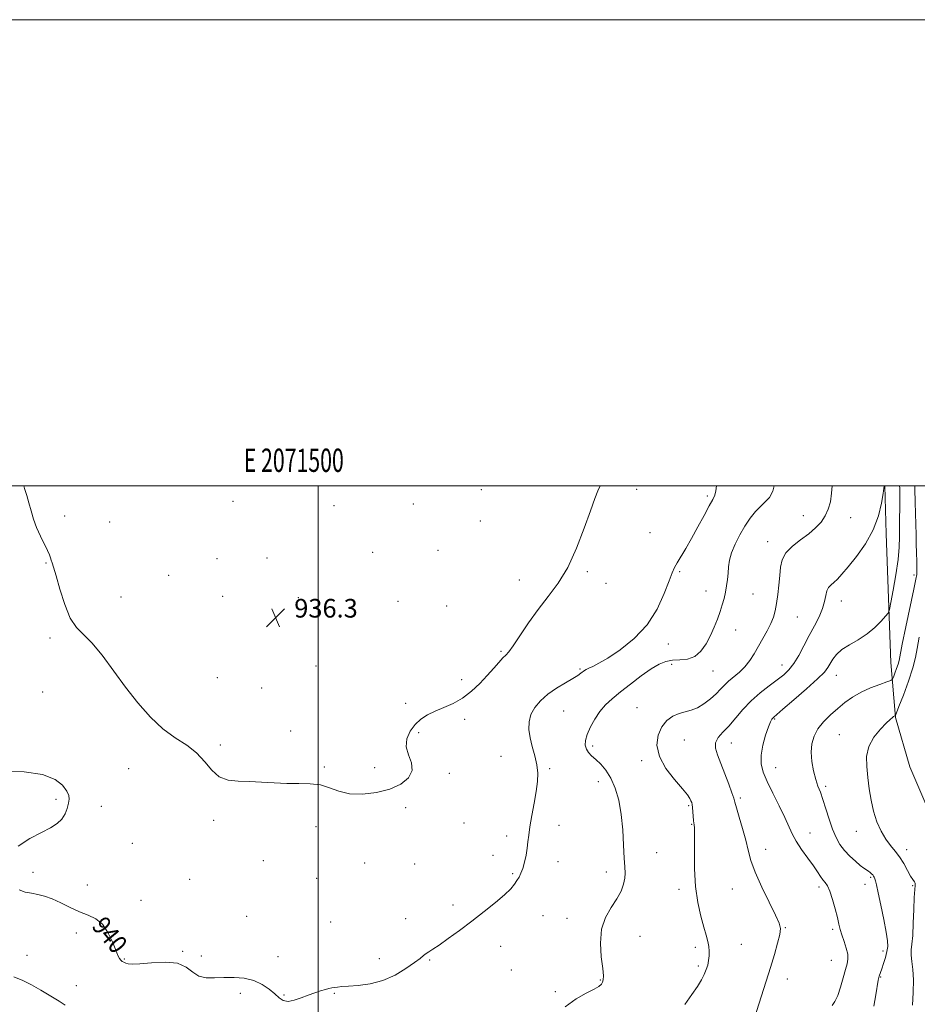
# Model space of a CAD drawing. Extents: x 2069800 to 2072700, y 359800 to 362700.
# Drawn here: x 2071372 to 2071757, y 362278 to 362700 of the extents above; entities that cross this region are included whole.
import ezdxf
from ezdxf.enums import TextEntityAlignment as Align

# ---------------------------------------------------------------- set-up
doc = ezdxf.new("R2010")
doc.units = 0
doc.header["$MEASUREMENT"] = 0
for name, color, linetype, lineweight in [('32000', 7, 'Continuous', 0), ('32001', 7, 'Continuous', 0), ('DTM HARD BREAKLINE', 7, 'Continuous', 0), ('DTM SPOT ELEVATION', 2, 'Continuous', 13), ('INDEX CONTOUR', 41, 'Continuous', 13), ('INDEX CONTOUR LABEL', 244, 'Continuous', 0), ('INTERMEDIATE CONTOUR', 44, 'Continuous', 0), ('SPOT ELEVATION', 7, 'Continuous', 0)]:
    doc.layers.add(name, color=color, linetype=linetype, lineweight=lineweight)
doc.styles.add('Style-ITALICS', font='ITALICS.shx')
doc.styles.add('Style-WORKING', font='WORKING.shx')

# ---------------------------------------------------------------- blocks, each defined once
blk = doc.blocks.new('SPOT')
at = {"layer": 'SPOT ELEVATION'}
for p, q in [((-3.91, -3.91), (3.82, 3.81)), ((-1.65, 3.77), (1.72, -3.93))]:
    blk.add_line(p, q, dxfattribs=at)

msp = doc.modelspace()

# ---------------------------------------------------------------- linework, layer by layer
at = {"layer": '32000', "flags": 128}
for points in [[(2069800, 359800), (2072700, 359800), (2072700, 362700), (2069800, 362700), (2069800, 359800)], [(2070000, 360000), (2072500, 360000), (2072500, 362500), (2070000, 362500), (2070000, 360000)], [(2071500, 360000), (2071500, 362500)]]:
    msp.add_lwpolyline(points, dxfattribs=at)
at = {"layer": 'DTM HARD BREAKLINE'}
msp.add_polyline3d([(2071743.233, 362500, 946.026), (2071743.74, 362479.44, 946.41), (2071745.76, 362424.22, 949.02), (2071747.84, 362400.68, 952.1), (2071753.89, 362379.47, 953.69), (2071770.39, 362341.16, 952.83), (2071771.71, 362290.19, 953.99), (2071778.72, 362246.09, 957.15), (2071782.05, 362208.9, 957.82), (2071779.49, 362156.31, 958.18), (2071778.71, 362105.48, 960.22), (2071774.62, 362076.83, 959.99), (2071771.13, 362027.5, 961.39), (2071766.39, 362021.17, 961.37), (2071758.64, 362017.18, 961.31), (2071711.54, 362016.6, 958.59), (2071631.41, 362046.22, 954.71), (2071538.28, 362085.8, 955.24), (2071485.16, 362108.43, 957.67), (2071445.19, 362128.4, 959.07), (2071423.57, 362135.15, 960.09), (2071398.32, 362139.36, 961.33)], dxfattribs=at)
at = {"layer": 'DTM SPOT ELEVATION'}
for p in [(2071636.68, 362498.56, 938.5), (2071570.08, 362498.42, 936.8), (2071666.97, 362495.6, 939.7), (2071463.46, 362493.35, 936.6), (2071506.78, 362491.5, 936.4), (2071540.91, 362492.3, 936.5), (2071391.17, 362487.05, 937.6), (2071708.21, 362487.22, 943.3), (2071728.55, 362486.32, 944.7), (2071410.55, 362484.58, 936.7), (2071569.56, 362484.92, 936.8), (2071642.39, 362479.96, 938.9), (2071692.91, 362476.14, 943.4), (2071478.04, 362469.11, 936.4), (2071523.35, 362471.46, 936.6), (2071551.42, 362472.31, 936.7), (2071383.2, 362466.9, 938.1), (2071456.58, 362468.72, 936.3), (2071435.89, 362461.59, 936.8), (2071615.48, 362463.26, 938.3), (2071655.11, 362463.2, 940.2), (2071755.78, 362461.82, 949.6), (2071586.33, 362459.62, 937.2), (2071623.53, 362458.21, 938.3), (2071415.44, 362452.35, 937.2), (2071459.05, 362452.67, 936.4), (2071491.44, 362452.12, 936.2), (2071666.47, 362454.9, 941.2), (2071686.68, 362453.64, 943.1), (2071534.25, 362450.46, 936.8), (2071555.19, 362448.44, 936.6), (2071724.51, 362450.56, 946.7), (2071514.23, 362443.68, 936.4), (2071705.62, 362443.8, 944.8), (2071679.23, 362438.2, 942.8), (2071384.94, 362434.7, 938.3), (2071650.29, 362432.13, 940.6), (2071578.47, 362429.03, 937.8), (2071499.05, 362422.7, 936.9), (2071651.72, 362423.51, 942.5), (2071699.11, 362423.15, 945.3), (2071612.38, 362421.44, 939.8), (2071669.43, 362420.66, 942.8), (2071722.45, 362418.78, 948.7), (2071456.66, 362417.7, 936.9), (2071561.552, 362416.949, 937.527), (2071381.703, 362411.555, 939.178), (2071475.81, 362413.28, 936.5), (2071537.53, 362406.721, 937.64), (2071605.35, 362403.39, 940.9), (2071636.86, 362404.873, 943.162), (2071562.88, 362399.82, 938.4), (2071695.871, 362400.032, 948.146), (2071488.17, 362394.811, 937.754), (2071543.09, 362394.11, 938.2), (2071723.614, 362393.29, 951.091), (2071457.99, 362388.81, 937.8), (2071657.11, 362390.93, 944.9), (2071677.34, 362389.65, 946.8), (2071617.75, 362388.43, 942.4), (2071578.43, 362383.96, 939.3), (2071638.78, 362382.18, 943.7), (2071418.71, 362378.65, 938.7), (2071502.72, 362379.41, 937.9), (2071524.31, 362379.07, 937.7), (2071556.29, 362376.63, 938.2), (2071599.38, 362378.7, 940.2), (2071696.39, 362379.11, 948.8), (2071620.24, 362373.13, 941.2), (2071717.79, 362371.14, 950.3), (2071387.46, 362365.56, 940.3), (2071681.26, 362366.1, 946.3), (2071406.92, 362362.55, 939.3), (2071537.6, 362362.02, 938.2), (2071658.96, 362362.81, 943.8), (2071455.12, 362356.52, 938.2), (2071562.65, 362355.46, 939.1), (2071660.26, 362354.86, 943.9), (2071499.02, 362353.86, 938.3), (2071603.3, 362354.46, 940.7), (2071711.14, 362351.08, 948.8), (2071730.94, 362351.88, 951.3), (2071420.31, 362346.71, 939.1), (2071580.91, 362349.88, 939.5), (2071645.26, 362342.68, 943.1), (2071692.1, 362344.07, 946.7), (2071752.57, 362343.89, 952.5), (2071476.5, 362339.19, 938.1), (2071519.92, 362338.16, 938.3), (2071575.07, 362341.47, 939.7), (2071602.92, 362338.76, 940.7), (2071377.67, 362334.2, 939.6), (2071541.4, 362337.73, 938.4), (2071623.69, 362334.41, 941.4), (2071444.91, 362331.22, 938.6), (2071499.3, 362331.66, 938.4), (2071583.48, 362333.7, 939.8), (2071737.09, 362332.13, 949.8), (2071400.9, 362328.75, 939.1), (2071654.9, 362326.9, 943.6), (2071677.7, 362327.1, 945.1), (2071714.99, 362328, 947.6), (2071734.76, 362329.06, 949.4), (2071755.16, 362328.47, 951.9), (2071424.03, 362322.17, 939.2), (2071557.82, 362320.21, 939.6), (2071469.25, 362315.42, 938.9), (2071505.4, 362312.95, 938.9), (2071537.54, 362314.31, 939.5), (2071596.54, 362315.62, 941.1), (2071606.81, 362314.46, 941.4), (2071700.56, 362310.55, 946.1), (2071720.88, 362309.74, 947.7), (2071396.15, 362308.25, 940.6), (2071638.13, 362306.8, 942.9), (2071441.83, 362300.37, 939.9), (2071578.26, 362302.55, 940.6), (2071661.88, 362302.05, 943.6), (2071681.64, 362303.34, 944.9), (2071742.43, 362300.52, 949.6), (2071375.03, 362298.67, 941.2), (2071416.8, 362297.11, 939.9), (2071449.92, 362298.35, 939.4), (2071482.83, 362298.08, 939.3), (2071526.28, 362297.26, 939.6), (2071547.82, 362296.65, 940.1), (2071720.24, 362296.48, 947.1), (2071582.89, 362292.4, 940.9), (2071663.21, 362293.98, 943.7), (2071621.06, 362288.01, 941.9), (2071701.32, 362288.46, 946.6), (2071741.41, 362289.37, 950.1), (2071396.18, 362285.61, 941.2), (2071466.57, 362282.27, 940.5), (2071485.37, 362281.54, 939.9), (2071506.93, 362282.31, 940.1), (2071601.74, 362283.01, 941.8)]:
    msp.add_point(p, dxfattribs=at)
at = {"layer": 'INDEX CONTOUR'}
for points in [[(2071670.93, 362500, 940), (2071670.74, 362497.834, 940), (2071670.264, 362495.959, 940), (2071669.372, 362494.124, 940), (2071667.871, 362491.451, 940), (2071665.659, 362487.353, 940), (2071663.007, 362482.388, 940), (2071660.274, 362477.407, 940), (2071657.778, 362473.1141, 940), (2071654.042, 362466.991, 940), (2071652.917, 362464.9759, 940), (2071651.923, 362462.735, 940), (2071650.601, 362459.235, 940), (2071648.529, 362453.797, 940), (2071645.4499, 362447.16, 940), (2071641.147, 362440.42, 940), (2071635.61, 362434.51, 940), (2071629.663, 362429.715, 940), (2071624.339, 362426.163, 940), (2071620.436, 362423.889, 940), (2071617.826, 362422.577, 940), (2071616.145, 362421.823, 940), (2071615.052, 362421.275, 940), (2071614.291, 362420.785, 940), (2071612.795, 362419.601, 940), (2071611.471, 362418.668, 940), (2071609.298, 362417.32, 940), (2071606.086, 362415.46, 940), (2071602.298, 362413.175, 940), (2071598.558, 362410.6001, 940), (2071595.398, 362407.849, 940), (2071592.97, 362404.961, 940), (2071591.333, 362401.952, 940), (2071590.514, 362398.827, 940), (2071590.422, 362395.524, 940), (2071590.936, 362391.969, 940), (2071591.897, 362388.138, 940), (2071592.992, 362384.205, 940), (2071593.868, 362380.4, 940), (2071594.243, 362376.835, 940), (2071594.118, 362373.162, 940), (2071593.563, 362368.92, 940), (2071592.678, 362363.857, 940), (2071591.69, 362358.556, 940), (2071590.8571, 362353.811, 940), (2071590.356, 362350.183, 940), (2071590.052, 362347.311, 940), (2071589.727, 362344.6, 940), (2071589.2161, 362341.6211, 940), (2071588.546, 362338.596, 940), (2071587.795, 362335.91, 940), (2071587.022, 362333.837, 940), (2071586.21, 362332.2061, 940), (2071585.322, 362330.735, 940), (2071584.256, 362329.148, 940), (2071582.638, 362327.191, 940), (2071580.031, 362324.619, 940), (2071576.147, 362321.28, 940), (2071571.31, 362317.4021, 940), (2071565.996, 362313.31, 940), (2071560.681, 362309.3281, 940), (2071555.827, 362305.791, 940), (2071551.897, 362303.031, 940), (2071549.205, 362301.261, 940), (2071547.477, 362300.193, 940), (2071546.293, 362299.418, 940), (2071545.217, 362298.5531, 940), (2071543.745, 362297.326, 940), (2071541.358, 362295.489, 940), (2071537.69, 362292.944, 940), (2071533.002, 362290.183, 940), (2071527.713, 362287.846, 940), (2071522.26, 362286.41, 940), (2071517.1719, 362285.702, 940), (2071512.999, 362285.386, 940), (2071510.1261, 362285.179, 940), (2071508.2709, 362285.005, 940), (2071506.988, 362284.839, 940), (2071505.866, 362284.651, 940), (2071504.645, 362284.387, 940), (2071503.104, 362283.986, 940), (2071501.073, 362283.395, 940), (2071498.592, 362282.594, 940), (2071495.7531, 362281.568, 940), (2071492.69, 362280.374, 940), (2071489.686, 362279.344, 940), (2071487.067, 362278.882, 940), (2071485.031, 362279.288, 940), (2071483.279, 362280.45, 940), (2071481.382, 362282.155, 940), (2071478.986, 362284.167, 940), (2071476.008, 362286.157, 940), (2071472.436, 362287.7781, 940), (2071468.315, 362288.763, 940), (2071463.911, 362289.176, 940), (2071459.5489, 362289.166, 940), (2071455.51, 362288.9399, 940), (2071451.916, 362288.946, 940), (2071448.844, 362289.689, 940), (2071446.229, 362291.448, 940), (2071443.414, 362293.58, 940), (2071439.594, 362295.217, 940), (2071434.317, 362295.731, 940), (2071428.53, 362295.474, 940), (2071423.531, 362295.039, 940), (2071420.292, 362294.898, 940), (2071418.483, 362295.035, 940), (2071417.448, 362295.313, 940), (2071416.641, 362295.626, 940), (2071415.939, 362295.997, 940), (2071415.329, 362296.485, 940), (2071414.766, 362297.208, 940), (2071414.092, 362298.53, 940), (2071413.119, 362300.8741, 940), (2071411.69, 362304.435, 940), (2071409.776, 362308.469, 940), (2071407.382, 362312.002, 940), (2071404.519, 362314.336, 940), (2071401.228, 362315.877, 940), (2071397.56, 362317.306, 940), (2071393.606, 362319.124, 940), (2071389.617, 362321.105, 940), (2071385.885, 362322.841, 940), (2071382.621, 362324.026, 940), (2071379.717, 362324.759, 940), (2071376.986, 362325.239, 940), (2071374.288, 362325.732, 940), (2071371.6861, 362326.761, 940)], [(2071756.012, 362500, 950), (2071756.049, 362499.02, 950), (2071756.288, 362492.654, 950), (2071756.405, 362488.528, 950), (2071756.488, 362483.107, 950), (2071756.586, 362479.482, 950), (2071756.713, 362475.2691, 950), (2071756.826, 362471.155, 950), (2071756.889, 362467.718, 950), (2071756.922, 362463.237, 950), (2071756.886, 362461.951, 950), (2071756.573, 362459.943, 950), (2071755.702, 362455.684, 950), (2071752.268, 362439.614, 950), (2071750.6811, 362432.061, 950), (2071749.297, 362425.078, 950), (2071748.89, 362423.489, 950), (2071748.263, 362421.616, 950), (2071747.532, 362419.627, 950), (2071746.913, 362418.006, 950), (2071746.479, 362417.078, 950), (2071745.736, 362416.537, 950), (2071744.045, 362415.918, 950), (2071740.995, 362414.853, 950), (2071737.081, 362413.351, 950), (2071733.023, 362411.515, 950), (2071729.385, 362409.431, 950), (2071726.107, 362407.113, 950), (2071722.971, 362404.555, 950), (2071719.844, 362401.767, 950), (2071716.93, 362398.8131, 950), (2071714.513, 362395.768, 950), (2071712.824, 362392.67, 950), (2071711.863, 362389.395, 950), (2071711.574, 362385.778, 950), (2071711.878, 362381.762, 950), (2071712.595, 362377.712, 950), (2071713.525, 362374.1, 950), (2071714.505, 362371.208, 950), (2071715.538, 362368.551, 950), (2071716.666, 362365.452, 950), (2071717.919, 362361.457, 950), (2071719.282, 362357.003, 950), (2071720.729, 362352.746, 950), (2071722.255, 362349.19, 950), (2071723.949, 362346.232, 950), (2071725.924, 362343.615, 950), (2071728.215, 362341.154, 950), (2071730.565, 362338.961, 950), (2071732.637, 362337.22, 950), (2071734.183, 362336.046, 950), (2071736.1449, 362334.72, 950), (2071736.88, 362334.166, 950), (2071737.508, 362333.6141, 950), (2071738.005, 362333.092, 950), (2071738.361, 362332.611, 950), (2071738.624, 362332.11, 950), (2071738.856, 362331.508, 950), (2071739.132, 362330.618, 950), (2071739.581, 362328.842, 950), (2071740.346, 362325.473, 950), (2071741.492, 362320.171, 950), (2071742.758, 362314.051, 950), (2071743.802, 362308.594, 950), (2071744.356, 362304.881, 950), (2071744.429, 362302.401, 950), (2071744.099, 362300.246, 950), (2071743.463, 362297.735, 950), (2071742.688, 362295.114, 950), (2071741.957, 362292.855, 950), (2071741.4159, 362291.312, 950), (2071740.806, 362289.73, 950), (2071740.619, 362289.123, 950), (2071740.386, 362287.9601, 950), (2071739.3439, 362281.67, 950), (2071738.433, 362276.859, 950)], [(2071371.25, 362345.51, 940), (2071376.228, 362348.71, 940), (2071381.229, 362351.2691, 940), (2071385.1489, 362353.305, 940), (2071387.975, 362355.114, 940), (2071389.974, 362357.034, 940), (2071391.38, 362359.294, 940), (2071392.319, 362361.672, 940), (2071392.889, 362363.833, 940), (2071393.138, 362365.572, 940), (2071392.931, 362367.185, 940), (2071392.083, 362369.095, 940), (2071390.328, 362371.554, 940), (2071387.069, 362374.121, 940), (2071381.627, 362376.185, 940), (2071373.779, 362377.299, 940), (2071365.126, 362377.683, 940)]]:
    msp.add_polyline3d(points, dxfattribs=at)
at = {"layer": 'INTERMEDIATE CONTOUR'}
for points in [[(2071620.911, 362500, 938), (2071620.835, 362499.814, 938), (2071620.025, 362497.835, 938), (2071618.751, 362494.543, 938), (2071616.84, 362489.301, 938), (2071614.172, 362481.828, 938), (2071610.864, 362473.243, 938), (2071607.0881, 362465.02, 938), (2071603.008, 362458.252, 938), (2071598.758, 362452.515, 938), (2071594.462, 362447.0051, 938), (2071590.285, 362441.197, 938), (2071586.561, 362435.696, 938), (2071583.666, 362431.389, 938), (2071581.811, 362428.8521, 938), (2071580.563, 362427.435, 938), (2071579.325, 362426.178, 938), (2071577.608, 362424.305, 938), (2071575.35, 362421.768, 938), (2071572.595, 362418.703, 938), (2071569.394, 362415.289, 938), (2071565.828, 362411.887, 938), (2071561.983, 362408.903, 938), (2071557.968, 362406.625, 938), (2071553.984, 362404.873, 938), (2071550.255, 362403.348, 938), (2071546.957, 362401.774, 938), (2071544.086, 362399.942, 938), (2071541.5891, 362397.667, 938), (2071539.489, 362394.827, 938), (2071538.102, 362391.567, 938), (2071537.819, 362388.099, 938), (2071538.764, 362384.61, 938), (2071539.996, 362381.187, 938), (2071540.309, 362377.893, 938), (2071538.7569, 362374.808, 938), (2071535.439, 362372.088, 938), (2071530.717, 362369.905, 938), (2071525.0129, 362368.419, 938), (2071519.0111, 362367.737, 938), (2071513.456, 362367.954, 938), (2071508.875, 362369.044, 938), (2071504.901, 362370.507, 938), (2071500.95, 362371.723, 938), (2071496.552, 362372.243, 938), (2071491.705, 362372.302, 938), (2071486.525, 362372.306, 938), (2071481.14, 362372.555, 938), (2071475.74, 362372.928, 938), (2071470.528, 362373.201, 938), (2071465.691, 362373.296, 938), (2071461.339, 362373.725, 938), (2071457.57, 362375.151, 938), (2071454.372, 362377.99, 938), (2071451.31, 362381.689, 938), (2071447.8449, 362385.4521, 938), (2071443.574, 362388.728, 938), (2071438.656, 362391.956, 938), (2071433.386, 362395.823, 938), (2071428.021, 362400.85, 938), (2071422.653, 362406.892, 938), (2071417.333, 362413.643, 938), (2071407.269, 362427.325, 938), (2071402.937, 362432.66, 938), (2071399.301, 362436.263, 938), (2071396.248, 362439.266, 938), (2071393.602, 362443.198, 938), (2071391.2311, 362449.054, 938), (2071389.193, 362455.7, 938), (2071387.59, 362461.468, 938), (2071386.487, 362465.112, 938), (2071385.789, 362467.056, 938), (2071385.365, 362468.144, 938), (2071385.06, 362469.133, 938), (2071384.632, 362470.43, 938), (2071383.816, 362472.357, 938), (2071380.779, 362478.506, 938), (2071379.151, 362482.161, 938), (2071377.834, 362485.801, 938), (2071376.779, 362489.332, 938), (2071375.858, 362492.711, 938), (2071374.955, 362495.908, 938), (2071374.003, 362498.945, 938), (2071373.621, 362500, 938)], [(2071695.756, 362500, 942), (2071695.106, 362497.744, 942), (2071693.663, 362495.075, 942), (2071691.92, 362493.147, 942), (2071689.933, 362491.3019, 942), (2071687.761, 362488.996, 942), (2071685.478, 362486.144, 942), (2071683.1611, 362482.776, 942), (2071680.914, 362478.978, 942), (2071678.9341, 362475.049, 942), (2071677.445, 362471.34, 942), (2071676.589, 362468.113, 942), (2071676.18, 362465.254, 942), (2071675.948, 362462.557, 942), (2071675.67, 362459.855, 942), (2071675.292, 362457.14, 942), (2071674.809, 362454.442, 942), (2071674.207, 362451.768, 942), (2071673.454, 362449.024, 942), (2071672.514, 362446.094, 942), (2071671.356, 362442.892, 942), (2071669.972, 362439.465, 942), (2071668.358, 362435.892, 942), (2071666.494, 362432.317, 942), (2071664.294, 362429.146, 942), (2071661.655, 362426.849, 942), (2071658.5459, 362425.723, 942), (2071655.231, 362425.36, 942), (2071652.047, 362425.179, 942), (2071649.193, 362424.656, 942), (2071646.313, 362423.501, 942), (2071642.914, 362421.481, 942), (2071638.69, 362418.5, 942), (2071634.098, 362415.0119, 942), (2071629.7839, 362411.606, 942), (2071626.243, 362408.703, 942), (2071623.374, 362406.054, 942), (2071620.923, 362403.244, 942), (2071618.7089, 362399.994, 942), (2071616.8351, 362396.577, 942), (2071615.476, 362393.408, 942), (2071614.764, 362390.808, 942), (2071614.667, 362388.7369, 942), (2071615.1111, 362387.065, 942), (2071616.029, 362385.646, 942), (2071617.385, 362384.259, 942), (2071619.15, 362382.6681, 942), (2071621.261, 362380.6469, 942), (2071623.515, 362378.021, 942), (2071625.674, 362374.624, 942), (2071627.534, 362370.327, 942), (2071629.0209, 362365.137, 942), (2071630.096, 362359.098, 942), (2071630.752, 362352.401, 942), (2071631.12, 362345.834, 942), (2071631.365, 362340.331, 942), (2071631.598, 362336.538, 942), (2071631.725, 362333.9301, 942), (2071631.596, 362331.69, 942), (2071631.065, 362329.146, 942), (2071629.99, 362326.193, 942), (2071628.234, 362322.87, 942), (2071625.809, 362319.17, 942), (2071623.338, 362314.897, 942), (2071621.598, 362309.807, 942), (2071621.126, 362303.871, 942), (2071621.516, 362297.919, 942), (2071622.119, 362292.994, 942), (2071622.414, 362289.853, 942), (2071622.375, 362288.113, 942), (2071622.098, 362287.107, 942), (2071621.591, 362286.249, 942), (2071620.504, 362285.288, 942), (2071618.399, 362284.059, 942), (2071614.998, 362282.371, 942), (2071610.679, 362279.9531, 942), (2071605.981, 362276.509, 942)], [(2071720.592, 362500, 944), (2071720.371, 362496.874, 944), (2071719.829, 362493.218, 944), (2071718.945, 362490.005, 944), (2071717.643, 362487.135, 944), (2071715.8531, 362484.506, 944), (2071713.509, 362481.998, 944), (2071710.55, 362479.491, 944), (2071707.039, 362476.885, 944), (2071703.544, 362474.159, 944), (2071700.757, 362471.318, 944), (2071699.17, 362468.34, 944), (2071698.468, 362465.114, 944), (2071698.132, 362461.507, 944), (2071697.74, 362457.477, 944), (2071697.249, 362453.363, 944), (2071696.708, 362449.594, 944), (2071696.131, 362446.462, 944), (2071695.382, 362443.71, 944), (2071694.289, 362440.941, 944), (2071692.7449, 362437.858, 944), (2071690.9, 362434.553, 944), (2071687.113, 362428.028, 944), (2071685.224, 362425.067, 944), (2071683.141, 362422.404, 944), (2071680.777, 362420.083, 944), (2071676.157, 362416.2219, 944), (2071674.376, 362414.51, 944), (2071672.731, 362412.773, 944), (2071670.8281, 362410.855, 944), (2071668.389, 362408.691, 944), (2071665.596, 362406.568, 944), (2071662.742, 362404.865, 944), (2071660.0531, 362403.823, 944), (2071657.478, 362403.145, 944), (2071654.895, 362402.402, 944), (2071652.242, 362401.207, 944), (2071649.695, 362399.355, 944), (2071647.491, 362396.686, 944), (2071645.908, 362393.106, 944), (2071645.396, 362388.776, 944), (2071646.45, 362383.924, 944), (2071649.28, 362378.835, 944), (2071652.974, 362374.036, 944), (2071656.3399, 362370.11, 944), (2071658.461, 362367.474, 944), (2071659.531, 362365.877, 944), (2071660.018, 362364.899, 944), (2071660.321, 362364.141, 944), (2071660.543, 362363.286, 944), (2071660.716, 362362.037, 944), (2071660.865, 362360.227, 944), (2071661.114, 362356.477, 944), (2071661.216, 362355.377, 944), (2071661.312, 362354.749, 944), (2071661.406, 362354.296, 944), (2071661.499, 362353.633, 944), (2071661.556, 362352.014, 944), (2071661.538, 362348.602, 944), (2071661.453, 362342.892, 944), (2071661.507, 362335.702, 944), (2071661.955, 362328.182, 944), (2071662.9549, 362321.317, 944), (2071664.268, 362315.44, 944), (2071665.556, 362310.72, 944), (2071666.546, 362307.226, 944), (2071667.22, 362304.623, 944), (2071667.626, 362302.473, 944), (2071667.804, 362300.415, 944), (2071667.7789, 362298.388, 944), (2071667.569, 362296.402, 944), (2071667.1819, 362294.455, 944), (2071666.578, 362292.476, 944), (2071665.703, 362290.378, 944), (2071664.487, 362288.048, 944), (2071662.776, 362285.273, 944), (2071660.396, 362281.813, 944), (2071657.314, 362277.567, 944)], [(2071742.95, 362500, 946), (2071742.94, 362499.928, 946), (2071742.806, 362498.969, 946), (2071742.47, 362496.691, 946), (2071741.786, 362492.621, 946), (2071740.47, 362487.2221, 946), (2071738.21, 362481.194, 946), (2071734.872, 362475.197, 946), (2071731.043, 362469.729, 946), (2071727.491, 362465.25, 946), (2071724.807, 362462.082, 946), (2071722.872, 362459.985, 946), (2071721.391, 362458.582, 946), (2071720.128, 362457.505, 946), (2071719.0841, 362456.425, 946), (2071718.322, 362455.02, 946), (2071717.834, 362453.036, 946), (2071717.334, 362450.472, 946), (2071716.468, 362447.394, 946), (2071714.978, 362443.868, 946), (2071713.003, 362439.973, 946), (2071710.777, 362435.788, 946), (2071708.506, 362431.447, 946), (2071706.2719, 362427.303, 946), (2071704.129, 362423.761, 946), (2071702.065, 362421.076, 946), (2071699.82, 362418.9, 946), (2071697.0709, 362416.7359, 946), (2071693.615, 362414.177, 946), (2071689.739, 362411.173, 946), (2071685.85, 362407.761, 946), (2071682.282, 362404.038, 946), (2071676.185, 362396.985, 946), (2071673.638, 362394.287, 946), (2071671.671, 362392.018, 946), (2071670.581, 362389.85, 946), (2071670.564, 362387.467, 946), (2071671.423, 362384.597, 946), (2071672.86, 362380.977, 946), (2071674.574, 362376.545, 946), (2071676.25, 362372.0241, 946), (2071677.568, 362368.335, 946), (2071678.334, 362366.043, 946), (2071678.85, 362364.294, 946), (2071679.544, 362361.875, 946), (2071680.716, 362357.932, 946), (2071682.149, 362353.024, 946), (2071683.499, 362348.068, 946), (2071684.57, 362343.691, 946), (2071685.757, 362339.361, 946), (2071687.602, 362334.259, 946), (2071690.419, 362327.929, 946), (2071693.602, 362321.359, 946), (2071696.313, 362315.902, 946), (2071697.897, 362312.462, 946), (2071698.4121, 362310.148, 946), (2071698.097, 362307.619, 946), (2071697.176, 362303.833, 946), (2071695.808, 362298.931, 946), (2071694.14, 362293.351, 946), (2071692.3299, 362287.559, 946), (2071689.159, 362277.663, 946), (2071687.577, 362272.692, 946)], [(2071749.561, 362500, 948), (2071749.581, 362499.073, 948), (2071749.647, 362494.576, 948), (2071749.617, 362490.269, 948), (2071749.539, 362486.116, 948), (2071749.486, 362482.106, 948), (2071749.483, 362478.135, 948), (2071749.3561, 362473.745, 948), (2071748.878, 362468.391, 948), (2071747.925, 362461.854, 948), (2071746.764, 362455.23, 948), (2071745.766, 362449.943, 948), (2071745.153, 362446.966, 948), (2071744.578, 362445.46, 948), (2071743.545, 362444.134, 948), (2071741.668, 362441.9989, 948), (2071738.984, 362439.275, 948), (2071735.635, 362436.484, 948), (2071731.829, 362434.033, 948), (2071728.027, 362431.858, 948), (2071724.755, 362429.7811, 948), (2071722.405, 362427.675, 948), (2071720.832, 362425.627, 948), (2071718.809, 362422.132, 948), (2071717.273, 362420.161, 948), (2071714.341, 362417.201, 948), (2071709.591, 362412.902, 948), (2071704.14, 362408.161, 948), (2071699.49, 362404.191, 948), (2071695.553, 362400.86, 948), (2071695.0819, 362400.418, 948), (2071694.676, 362399.894, 948), (2071694.1, 362398.777, 948), (2071693.227, 362396.591, 948), (2071692.025, 362393.071, 948), (2071690.832, 362388.789, 948), (2071690.082, 362384.5259, 948), (2071690.13, 362380.823, 948), (2071691.029, 362377.257, 948), (2071692.757, 362373.167, 948), (2071695.202, 362368.137, 948), (2071697.899, 362362.746, 948), (2071700.291, 362357.8171, 948), (2071703.441, 362350.715, 948), (2071705.139, 362347.536, 948), (2071707.489, 362343.959, 948), (2071710.143, 362340.275, 948), (2071712.5709, 362336.961, 948), (2071714.371, 362334.382, 948), (2071715.653, 362332.469, 948), (2071716.658, 362331.043, 948), (2071717.595, 362329.858, 948), (2071718.555, 362328.406, 948), (2071719.596, 362326.112, 948), (2071720.743, 362322.6409, 948), (2071721.874, 362318.604, 948), (2071722.831, 362314.853, 948), (2071723.518, 362311.999, 948), (2071724.094, 362309.698, 948), (2071724.781, 362307.37, 948), (2071725.711, 362304.605, 948), (2071726.656, 362301.684, 948), (2071727.298, 362299.061, 948), (2071727.395, 362297.004, 948), (2071727.009, 362295.033, 948), (2071726.276, 362292.485, 948), (2071725.32, 362288.943, 948), (2071724.212, 362284.976, 948), (2071723.01, 362281.403, 948), (2071721.78, 362278.837, 948), (2071720.6289, 362277.079, 948)], [(2071757.901, 362435.046, 952), (2071757.105, 362430.24, 952), (2071756.41, 362426.347, 952), (2071755.278, 362421.999, 952), (2071753.373, 362416.302, 952), (2071751.15, 362410.255, 952), (2071749.267, 362405.325, 952), (2071748.211, 362402.5931, 952), (2071747.794, 362401.577, 952), (2071747.659, 362401.406, 952), (2071747.506, 362401.349, 952), (2071747.267, 362401.237, 952), (2071746.931, 362401.04, 952), (2071746.435, 362400.677, 952), (2071745.511, 362399.858, 952), (2071743.842, 362398.243, 952), (2071741.3, 362395.602, 952), (2071738.528, 362392.142, 952), (2071736.357, 362388.182, 952), (2071735.405, 362383.982, 952), (2071735.413, 362379.577, 952), (2071735.906, 362374.948, 952), (2071736.512, 362370.105, 952), (2071737.277, 362365.1951, 952), (2071738.35, 362360.397, 952), (2071739.832, 362355.887, 952), (2071741.6301, 362351.84, 952), (2071743.599, 362348.425, 952), (2071745.612, 362345.709, 952), (2071747.601, 362343.337, 952), (2071749.517, 362340.851, 952), (2071751.305, 362337.958, 952), (2071752.9, 362335.033, 952), (2071754.236, 362332.618, 952), (2071755.252, 362331.094, 952), (2071755.932, 362330.2009, 952), (2071756.265, 362329.519, 952), (2071756.269, 362328.588, 952), (2071756.067, 362326.795, 952), (2071755.806, 362323.488, 952), (2071755.597, 362318.353, 952), (2071755.407, 362312.441, 952), (2071755.164, 362307.138, 952), (2071754.839, 362303.461, 952), (2071754.57, 362300.9249, 952), (2071754.535, 362298.673, 952), (2071754.838, 362295.96, 952), (2071755.265, 362292.481, 952), (2071755.528, 362288.044, 952), (2071755.42, 362282.67, 952), (2071755.07, 362277.239, 952)], [(2071391.477, 362277.3001, 942), (2071388.824, 362278.8929, 942), (2071385.218, 362281.097, 942), (2071381.035, 362283.6179, 942), (2071376.9439, 362285.991, 942), (2071373.325, 362287.874, 942), (2071369.421, 362289.408, 942)]]:
    msp.add_polyline3d(points, dxfattribs=at)

# ---------------------------------------------------------------- block references
at = {"layer": 'SPOT ELEVATION'}
msp.add_blockref('SPOT', (2071481.742, 362443.521, 936.305), dxfattribs=at)

# ---------------------------------------------------------------- texts
at = {"layer": '32001', "style": 'Style-WORKING', "width": 0.67}
msp.add_text('E 2071500', height=10, dxfattribs=at).set_placement((2071489.5312, 362506), align=Align.CENTER)
at = {"layer": 'INDEX CONTOUR LABEL', "style": 'Style-ITALICS', "width": 0.875}
msp.add_text('940', height=8, rotation=309.3, dxfattribs=at).set_placement((2071405.549, 362313.496, 940), align=Align.MIDDLE_LEFT)
at = {"layer": 'SPOT ELEVATION', "style": 'Style-ITALICS'}
msp.add_text('936.3', height=8, dxfattribs=at).set_placement((2071489.742, 362443.521, 936.305))

doc.saveas('drawing.dxf')
